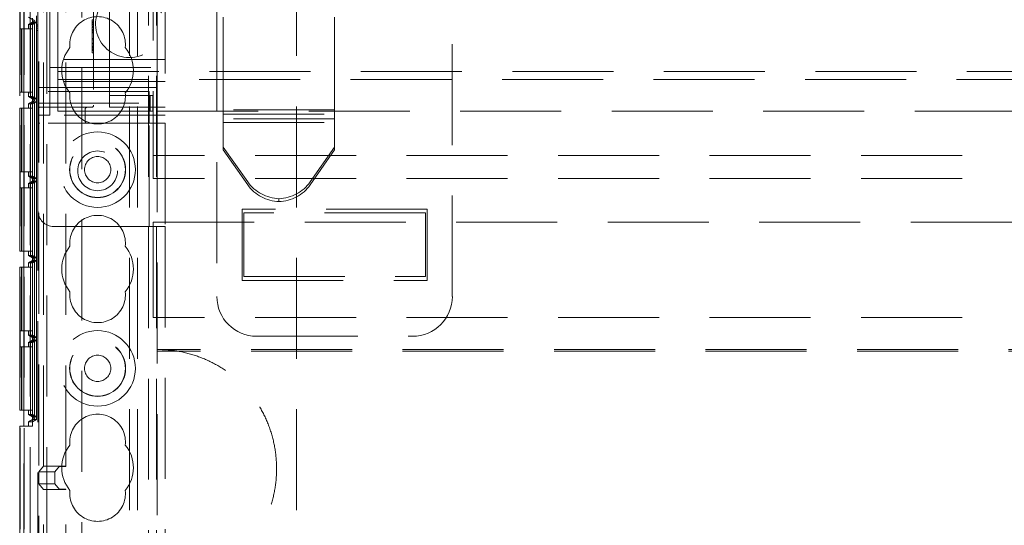
# Model space of a CAD drawing. Units: millimetres. Extents: x 11 to 205, y 5 to 292.
# Drawn here: x 82 to 94, y 141 to 147 of the extents above; entities that cross this region are included whole.
import ezdxf

# ---------------------------------------------------------------- set-up
doc = ezdxf.new("R2010")
doc.units = ezdxf.units.MM
doc.linetypes.add('HIDDEN', pattern=[1.905, 1.27, -0.635])

msp = doc.modelspace()

# ---------------------------------------------------------------- linework, layer by layer
at = {"color": 7, "linetype": 'HIDDEN', "lineweight": 18}
for p, q in [((81.685, 125.243), (81.685, 230.243)), ((81.895, 125.243), (81.895, 230.243)), ((83.175, 230.243), (83.175, 125.243)), ((83.275, 230.243), (83.275, 125.243)), ((82.935, 135.243), (82.935, 220.243)), ((83.035, 135.243), (83.035, 220.243)), ((85.035, 135.243), (85.035, 220.243)), ((81.558, 155.061), (81.558, 125.5)), ((81.56, 125.481), (81.56, 155.08)), ((81.61, 125.481), (81.61, 155.08)), ((81.607, 154.88), (81.607, 125.681)), ((81.607, 142.016), (81.607, 153.216)), ((81.717, 142.016), (81.717, 153.216)), ((81.717, 142.07), (81.717, 153.162)), ((81.766, 142.098), (81.766, 153.133)), ((81.854, 141.511), (81.854, 150.542)), ((82.135, 141.511), (82.135, 150.542)), ((82.335, 130.011), (82.335, 150.514)), ((83.235, 150.041), (83.235, 145.421)), ((83.385, 149.628), (83.385, 145.828)), ((84.115, 145.89), (84.115, 149.567)), ((85.515, 145.89), (85.515, 149.567)), ((82.485, 149.428), (82.485, 146.053)), ((81.785, 146.228), (81.785, 149.228)), ((83.285, 149.178), (83.285, 146.278)), ((84.035, 149.148), (84.035, 143.648)), ((86.995, 143.648), (86.995, 149.148)), ((82.035, 146.558), (82.035, 148.898)), ((81.935, 146.728), (81.935, 147.578)), ((81.795, 135.808), (81.795, 147.556)), ((82.685, 146.278), (82.685, 147.328)), ((81.745, 147.116), (81.665, 147.162)), ((81.665, 147.07), (81.745, 147.116)), ((81.691, 147.07), (81.741, 147.098)), ((81.691, 147.07), (81.741, 147.098)), ((81.715, 147.098), (81.715, 147.133)), ((81.715, 147.133), (81.745, 147.116)), ((81.745, 147.116), (81.715, 147.098)), ((81.715, 147.098), (81.741, 147.098)), ((81.716, 147.07), (81.766, 147.098)), ((81.741, 147.098), (81.766, 147.098)), ((81.741, 146.133), (81.741, 147.098)), ((81.741, 147.098), (81.741, 146.133)), ((81.745, 147.116), (81.745, 147.116)), ((81.766, 147.098), (81.766, 146.133)), ((82.465, 147.127), (82.485, 147.127)), ((82.465, 147.121), (82.465, 147.103)), ((82.465, 147.102), (82.485, 147.102)), ((82.465, 147.102), (82.465, 147.051)), ((82.465, 147.091), (82.485, 147.091)), ((82.465, 147.086), (82.485, 147.086)), ((81.555, 147.016), (81.555, 146.216)), ((81.555, 147.016), (81.58, 147.016)), ((81.58, 146.216), (81.58, 147.016)), ((81.58, 147.016), (81.582, 147.016)), ((81.582, 147.016), (81.582, 146.216)), ((81.582, 147.016), (81.606, 147.016)), ((81.606, 146.216), (81.606, 147.016)), ((81.606, 147.016), (81.716, 147.016)), ((81.665, 147.07), (81.691, 147.07)), ((81.665, 147.07), (81.665, 147.016)), ((81.69, 146.216), (81.69, 147.016)), ((81.691, 147.07), (81.716, 147.07)), ((81.691, 146.162), (81.691, 147.07)), ((81.691, 146.162), (81.691, 147.07)), ((81.692, 147.016), (81.692, 146.216)), ((81.716, 146.162), (81.716, 147.07)), ((81.716, 146.216), (81.716, 147.016)), ((81.765, 147.067), (81.785, 147.067)), ((81.765, 147.067), (81.765, 147.049)), ((81.765, 147.049), (81.785, 147.049)), ((81.765, 147.049), (81.765, 146.994)), ((81.765, 147.021), (81.785, 147.021)), ((81.765, 146.994), (81.785, 146.994)), ((82.465, 147.069), (82.485, 147.069)), ((82.465, 147.048), (82.485, 147.048)), ((82.465, 147.046), (82.485, 147.046)), ((82.465, 147.04), (82.485, 147.04)), ((82.465, 147.03), (82.485, 147.03)), ((82.465, 147.005), (82.485, 147.005)), ((82.465, 147), (82.465, 146.998)), ((82.465, 146.999), (82.485, 146.999)), ((82.465, 146.998), (82.485, 146.998)), ((82.465, 146.994), (82.485, 146.994)), ((82.465, 146.979), (82.485, 146.979)), ((82.465, 146.963), (82.485, 146.963)), ((82.465, 146.891), (82.485, 146.891)), ((82.465, 146.875), (82.485, 146.875)), ((82.465, 146.835), (82.485, 146.835)), ((82.465, 146.828), (82.485, 146.828)), ((81.935, 146.728), (81.935, 146.628)), ((82.465, 146.798), (82.485, 146.798)), ((82.465, 146.785), (82.485, 146.785)), ((82.465, 146.781), (82.485, 146.781)), ((82.465, 146.779), (82.485, 146.779)), ((82.465, 146.768), (82.465, 146.746)), ((82.465, 146.763), (82.485, 146.763)), ((82.465, 146.759), (82.485, 146.759)), ((82.465, 146.754), (82.485, 146.754)), ((82.465, 146.746), (82.485, 146.746)), ((82.465, 146.741), (82.465, 146.745)), ((82.465, 146.741), (82.485, 146.741)), ((82.465, 146.713), (82.485, 146.713)), ((83.385, 146.628), (81.935, 146.628)), ((81.935, 146.628), (81.935, 146.528)), ((81.935, 146.528), (83.385, 146.528)), ((81.935, 146.528), (81.935, 146.403)), ((82.035, 146.478), (82.035, 146.558)), ((82.035, 146.478), (106.035, 146.478)), ((82.035, 146.298), (82.035, 146.478)), ((81.935, 145.928), (81.935, 146.403)), ((83.385, 146.353), (81.935, 146.353)), ((106.035, 146.378), (82.035, 146.378)), ((81.555, 146.216), (81.58, 146.216)), ((81.582, 146.216), (81.58, 146.216)), ((81.582, 146.216), (81.606, 146.216)), ((81.716, 146.216), (81.606, 146.216)), ((81.665, 146.216), (81.665, 146.162)), ((81.785, 146.278), (82.685, 146.278)), ((83.185, 146.228), (81.785, 146.228)), ((81.785, 146.078), (81.785, 146.228)), ((82.035, 145.978), (82.035, 146.298)), ((82.685, 146.278), (82.685, 146.178)), ((83.285, 146.278), (82.685, 146.278)), ((83.185, 146.228), (83.185, 146.078)), ((83.285, 145.978), (83.285, 146.278)), ((81.745, 146.116), (81.665, 146.162)), ((81.665, 146.162), (81.691, 146.162)), ((81.665, 146.07), (81.745, 146.116)), ((81.741, 146.133), (81.691, 146.162)), ((81.691, 146.162), (81.716, 146.162)), ((81.741, 146.133), (81.691, 146.162)), ((81.691, 146.07), (81.741, 146.098)), ((81.691, 146.07), (81.741, 146.098)), ((81.715, 146.098), (81.715, 146.133)), ((81.741, 146.133), (81.715, 146.133)), ((81.715, 146.133), (81.745, 146.116)), ((81.745, 146.116), (81.715, 146.098)), ((81.715, 146.098), (81.741, 146.098)), ((81.766, 146.133), (81.716, 146.162)), ((81.716, 146.07), (81.766, 146.098)), ((81.766, 146.133), (81.741, 146.133)), ((81.741, 146.098), (81.766, 146.098)), ((81.741, 145.133), (81.741, 146.098)), ((81.741, 146.098), (81.741, 145.133)), ((81.745, 146.116), (81.745, 146.116)), ((81.766, 146.098), (81.766, 145.133)), ((82.685, 146.078), (82.685, 146.178)), ((82.771, 146.178), (82.685, 146.178)), ((83.194, 146.178), (82.771, 146.178)), ((83.194, 146.178), (83.194, 145.978)), ((83.228, 146.178), (83.194, 146.178)), ((83.228, 146.178), (83.228, 145.978)), ((81.555, 146.016), (81.555, 145.216)), ((81.555, 146.016), (81.58, 146.016)), ((81.58, 145.216), (81.58, 146.016)), ((81.58, 146.016), (81.582, 146.016)), ((81.582, 146.016), (81.582, 145.216)), ((81.582, 146.016), (81.606, 146.016)), ((81.606, 145.216), (81.606, 146.016)), ((81.606, 146.016), (81.716, 146.016)), ((81.665, 146.07), (81.691, 146.07)), ((81.665, 146.07), (81.665, 146.016)), ((81.69, 145.216), (81.69, 146.016)), ((81.691, 146.07), (81.716, 146.07)), ((81.691, 145.162), (81.691, 146.07)), ((81.691, 145.162), (81.691, 146.07)), ((81.692, 146.016), (81.692, 145.216)), ((81.716, 145.162), (81.716, 146.07)), ((81.716, 145.216), (81.716, 146.016)), ((81.785, 146.078), (83.185, 146.078)), ((81.785, 146.078), (81.785, 145.853)), ((82.46, 146.028), (81.81, 146.028)), ((82.035, 145.978), (82.685, 145.978)), ((82.356, 146.025), (82.378, 146.03)), ((82.378, 145.853), (82.378, 146.003)), ((82.685, 146.078), (82.685, 146.028)), ((83.385, 146.028), (82.685, 146.028)), ((82.771, 145.978), (82.685, 145.978)), ((83.194, 145.978), (82.771, 145.978)), ((83.185, 145.828), (83.185, 146.078)), ((83.228, 145.978), (83.194, 145.978)), ((83.285, 145.978), (104.785, 145.978)), ((83.285, 145.978), (83.285, 137.008)), ((85.515, 145.995), (84.115, 145.995)), ((81.785, 145.928), (81.935, 145.928)), ((81.785, 145.828), (81.785, 145.853)), ((83.385, 145.928), (81.935, 145.928)), ((84.115, 145.943), (85.515, 145.943)), ((84.115, 145.835), (84.115, 145.89)), ((85.515, 145.883), (84.115, 145.883)), ((85.515, 145.89), (85.515, 145.835)), ((81.785, 145.828), (81.81, 145.828)), ((81.785, 145.828), (81.785, 144.728)), ((83.185, 145.828), (81.81, 145.828)), ((83.385, 145.828), (83.185, 145.828)), ((83.185, 144.528), (83.185, 145.828)), ((83.385, 145.828), (83.385, 144.528)), ((84.115, 145.528), (84.115, 145.835)), ((84.115, 145.835), (85.515, 145.835)), ((85.515, 145.528), (85.515, 145.835)), ((84.115, 145.528), (84.422, 145.088)), ((84.115, 145.492), (84.115, 145.528)), ((84.422, 145.052), (84.115, 145.492)), ((85.209, 145.088), (85.515, 145.528)), ((85.515, 145.492), (85.209, 145.052)), ((85.515, 145.528), (85.515, 145.492)), ((104.835, 145.421), (83.235, 145.421)), ((83.235, 145.421), (83.235, 145.131)), ((81.555, 145.216), (81.58, 145.216)), ((81.582, 145.216), (81.58, 145.216)), ((81.582, 145.216), (81.606, 145.216)), ((81.716, 145.216), (81.606, 145.216)), ((81.665, 145.216), (81.665, 145.162)), ((81.745, 145.116), (81.665, 145.162)), ((81.665, 145.162), (81.691, 145.162)), ((81.665, 145.07), (81.745, 145.116)), ((81.741, 145.133), (81.691, 145.162)), ((81.691, 145.162), (81.716, 145.162)), ((81.741, 145.133), (81.691, 145.162)), ((81.691, 145.07), (81.741, 145.098)), ((81.691, 145.07), (81.741, 145.098)), ((81.715, 145.098), (81.715, 145.133)), ((81.741, 145.133), (81.715, 145.133)), ((81.715, 145.133), (81.745, 145.116)), ((81.745, 145.116), (81.715, 145.098)), ((81.715, 145.098), (81.741, 145.098)), ((81.766, 145.133), (81.716, 145.162)), ((81.716, 145.07), (81.766, 145.098)), ((81.766, 145.133), (81.741, 145.133)), ((81.741, 145.098), (81.766, 145.098)), ((81.741, 144.133), (81.741, 145.098)), ((81.741, 145.098), (81.741, 144.133)), ((81.745, 145.116), (81.745, 145.116)), ((81.766, 145.098), (81.766, 144.133)), ((104.835, 145.131), (83.235, 145.131)), ((81.555, 145.016), (81.555, 144.216)), ((81.555, 145.016), (81.58, 145.016)), ((81.58, 144.216), (81.58, 145.016)), ((81.58, 145.016), (81.582, 145.016)), ((81.582, 145.016), (81.582, 144.216)), ((81.582, 145.016), (81.606, 145.016)), ((81.606, 144.216), (81.606, 145.016)), ((81.606, 145.016), (81.716, 145.016)), ((81.665, 145.07), (81.691, 145.07)), ((81.665, 145.07), (81.665, 145.016)), ((81.69, 144.216), (81.69, 145.016)), ((81.691, 145.07), (81.716, 145.07)), ((81.691, 144.162), (81.691, 145.07)), ((81.691, 144.162), (81.691, 145.07)), ((81.692, 145.016), (81.692, 144.216)), ((81.716, 144.162), (81.716, 145.07)), ((81.716, 144.216), (81.716, 145.016)), ((84.815, 144.841), (84.815, 144.877)), ((81.785, 138.258), (81.785, 144.728)), ((86.677, 144.748), (84.353, 144.748)), ((84.353, 144.748), (84.353, 143.848)), ((86.677, 143.848), (86.677, 144.748)), ((86.657, 144.698), (84.373, 144.698)), ((84.373, 144.698), (84.373, 143.898)), ((86.657, 143.898), (86.657, 144.698)), ((81.985, 144.528), (83.185, 144.528)), ((83.385, 144.528), (83.185, 144.528)), ((83.235, 144.581), (104.835, 144.581)), ((83.235, 143.381), (83.235, 144.581)), ((83.385, 144.528), (83.385, 138.458)), ((81.555, 144.216), (81.58, 144.216)), ((81.582, 144.216), (81.58, 144.216)), ((81.582, 144.216), (81.606, 144.216)), ((81.716, 144.216), (81.606, 144.216)), ((81.665, 144.216), (81.665, 144.162)), ((81.745, 144.116), (81.665, 144.162)), ((81.665, 144.162), (81.691, 144.162)), ((81.665, 144.07), (81.745, 144.116)), ((81.741, 144.133), (81.691, 144.162)), ((81.691, 144.162), (81.716, 144.162)), ((81.741, 144.133), (81.691, 144.162)), ((81.715, 144.098), (81.715, 144.133)), ((81.741, 144.133), (81.715, 144.133)), ((81.715, 144.133), (81.745, 144.116)), ((81.745, 144.116), (81.715, 144.098)), ((81.766, 144.133), (81.716, 144.162)), ((81.766, 144.133), (81.741, 144.133)), ((81.745, 144.116), (81.745, 144.116)), ((81.555, 144.016), (81.555, 143.216)), ((81.555, 144.016), (81.58, 144.016)), ((81.58, 143.216), (81.58, 144.016)), ((81.58, 144.016), (81.582, 144.016)), ((81.582, 144.016), (81.582, 143.216)), ((81.582, 144.016), (81.606, 144.016)), ((81.606, 143.216), (81.606, 144.016)), ((81.606, 144.016), (81.716, 144.016)), ((81.665, 144.07), (81.691, 144.07)), ((81.665, 144.07), (81.665, 144.016)), ((81.69, 143.216), (81.69, 144.016)), ((81.691, 144.07), (81.741, 144.098)), ((81.691, 144.07), (81.741, 144.098)), ((81.691, 144.07), (81.716, 144.07)), ((81.691, 143.162), (81.691, 144.07)), ((81.691, 143.162), (81.691, 144.07)), ((81.692, 144.016), (81.692, 143.216)), ((81.715, 144.098), (81.741, 144.098)), ((81.716, 144.07), (81.766, 144.098)), ((81.716, 143.162), (81.716, 144.07)), ((81.716, 143.216), (81.716, 144.016)), ((81.741, 143.133), (81.741, 144.098)), ((81.741, 144.098), (81.766, 144.098)), ((81.741, 144.098), (81.741, 143.133)), ((81.766, 144.098), (81.766, 143.133)), ((84.373, 143.898), (86.657, 143.898)), ((84.353, 143.848), (86.677, 143.848)), ((104.835, 143.381), (83.235, 143.381)), ((81.555, 143.216), (81.58, 143.216)), ((81.582, 143.216), (81.58, 143.216)), ((81.582, 143.216), (81.606, 143.216)), ((81.716, 143.216), (81.606, 143.216)), ((81.665, 143.216), (81.665, 143.162)), ((81.745, 143.116), (81.665, 143.162)), ((81.665, 143.162), (81.691, 143.162)), ((81.665, 143.07), (81.745, 143.116)), ((81.741, 143.133), (81.691, 143.162)), ((81.691, 143.162), (81.716, 143.162)), ((81.741, 143.133), (81.691, 143.162)), ((81.715, 143.098), (81.715, 143.133)), ((81.741, 143.133), (81.715, 143.133)), ((81.715, 143.133), (81.745, 143.116)), ((81.745, 143.116), (81.715, 143.098)), ((81.766, 143.133), (81.716, 143.162)), ((81.766, 143.133), (81.741, 143.133)), ((81.745, 143.116), (81.745, 143.116)), ((84.535, 143.148), (86.495, 143.148)), ((81.555, 143.016), (81.58, 143.016)), ((81.555, 143.016), (81.555, 142.216)), ((81.58, 142.216), (81.58, 143.016)), ((81.58, 143.016), (81.582, 143.016)), ((81.582, 143.016), (81.606, 143.016)), ((81.582, 143.016), (81.582, 142.216)), ((81.606, 142.216), (81.606, 143.016)), ((81.606, 143.016), (81.716, 143.016)), ((81.665, 143.07), (81.691, 143.07)), ((81.665, 143.07), (81.665, 143.016)), ((81.69, 142.216), (81.69, 143.016)), ((81.691, 143.07), (81.741, 143.098)), ((81.691, 143.07), (81.741, 143.098)), ((81.691, 143.07), (81.716, 143.07)), ((81.691, 142.162), (81.691, 143.07)), ((81.691, 142.162), (81.691, 143.07)), ((81.692, 143.016), (81.692, 142.216)), ((81.715, 143.098), (81.741, 143.098)), ((81.716, 143.07), (81.766, 143.098)), ((81.716, 142.162), (81.716, 143.07)), ((81.716, 142.216), (81.716, 143.016)), ((81.741, 143.098), (81.741, 142.133)), ((81.741, 143.098), (81.766, 143.098)), ((81.741, 142.133), (81.741, 143.098)), ((81.766, 143.098), (81.766, 142.133)), ((104.785, 142.981), (83.285, 142.981)), ((104.785, 142.959), (83.285, 142.959)), ((81.555, 142.216), (81.58, 142.216)), ((81.582, 142.216), (81.58, 142.216)), ((81.582, 142.216), (81.606, 142.216)), ((81.716, 142.216), (81.606, 142.216)), ((81.665, 142.216), (81.665, 142.162)), ((81.745, 142.116), (81.665, 142.162)), ((81.665, 142.162), (81.691, 142.162)), ((81.741, 142.133), (81.691, 142.162)), ((81.691, 142.162), (81.716, 142.162)), ((81.741, 142.133), (81.691, 142.162)), ((81.715, 142.098), (81.715, 142.133)), ((81.741, 142.133), (81.715, 142.133)), ((81.715, 142.133), (81.745, 142.116)), ((81.766, 142.133), (81.716, 142.162)), ((81.766, 142.133), (81.741, 142.133)), ((81.555, 142.016), (81.555, 140.716)), ((81.555, 142.016), (81.607, 142.016)), ((81.607, 142.016), (81.717, 142.016)), ((81.665, 142.07), (81.745, 142.116)), ((81.665, 142.07), (81.665, 142.016)), ((81.665, 142.07), (81.717, 142.07)), ((81.745, 142.116), (81.715, 142.098)), ((81.715, 142.098), (81.766, 142.098)), ((81.766, 142.098), (81.717, 142.07)), ((81.745, 142.116), (81.745, 142.116)), ((81.798, 141.441), (81.854, 141.511)), ((82.054, 141.511), (81.854, 141.511)), ((81.854, 141.511), (82.135, 141.511)), ((81.998, 141.441), (82.054, 141.511)), ((82.054, 141.511), (82.052, 141.509)), ((82.054, 141.511), (82.054, 141.511)), ((82.135, 141.51), (82.132, 141.51)), ((82.135, 141.51), (82.135, 141.511)), ((81.998, 141.441), (81.798, 141.441)), ((81.798, 141.291), (81.798, 141.441)), ((81.998, 141.291), (81.998, 141.441)), ((81.854, 141.221), (81.798, 141.291)), ((81.998, 141.291), (81.798, 141.291)), ((82.054, 141.221), (81.998, 141.291)), ((81.854, 129.982), (81.854, 141.221)), ((81.854, 141.221), (82.054, 141.221)), ((82.135, 141.221), (81.854, 141.221)), ((82.052, 141.223), (82.054, 141.221)), ((82.054, 141.221), (82.054, 141.221)), ((82.132, 141.222), (82.135, 141.222)), ((82.135, 141.221), (82.135, 141.222)), ((82.135, 129.982), (82.135, 141.221))]:
    msp.add_line(p, q, dxfattribs=at)
for centre, radius in [((82.535, 145.243), 0.475), ((82.535, 145.243), 0.352), ((82.535, 145.243), 0.35), ((82.535, 145.228), 0.25), ((82.535, 145.243), 0.165), ((82.535, 142.743), 0.475), ((82.535, 142.743), 0.352), ((82.535, 142.743), 0.35), ((82.535, 142.743), 0.165)]:
    msp.add_circle(centre, radius, dxfattribs=at)
for centre, radius, start, end in [((82.935, 147.078), 0.425, 121.9657, 58.0343), ((82.535, 146.818), 0.35, 353.5326, 186.4674), ((82.535, 146.493), 0.45, 140.6085, 219.3915), ((82.535, 146.493), 0.45, 320.6085, 39.3915), ((82.535, 146.168), 0.35, 173.5326, 6.4674), ((81.81, 146.003), 0.025, 90, 180), ((82.403, 146.003), 0.025, 90, 180), ((82.46, 146.053), 0.025, 270, 0), ((81.81, 145.853), 0.025, 180, 270), ((82.403, 145.853), 0.025, 180, 270), ((84.835, 145.385), 0.508, 215.6911, 267.8136), ((84.835, 145.348), 0.508, 215.6911, 267.8136), ((84.796, 145.385), 0.508, 272.1864, 324.3089), ((84.796, 145.348), 0.508, 272.1864, 324.3089), ((81.985, 144.728), 0.2, 180, 270), ((82.535, 144.318), 0.35, 353.5326, 186.4674), ((82.535, 143.993), 0.45, 140.6085, 219.3915), ((82.535, 143.993), 0.45, 320.6085, 39.3915), ((82.535, 143.668), 0.35, 173.5326, 6.4674), ((82.535, 141.818), 0.35, 353.5326, 186.4674), ((82.535, 141.493), 0.45, 140.6085, 219.3915), ((82.535, 141.493), 0.45, 320.6085, 39.3915), ((82.535, 141.168), 0.35, 173.5326, 6.4674)]:
    msp.add_arc(centre, radius, start, end, dxfattribs=at)
for centre, major_axis, ratio, start_param, end_param in [((84.535, 143.648), (-0.354, -0.354), 0.999695, 5.497939, 7.068431), ((86.495, 143.648), (0.354, -0.354), 0.999695, 5.497939, 7.068431), ((82.132, 141.509), (0.08, 0), 0.008727, 1.570796, 3.134611), ((82.132, 141.223), (0.08, 0), 0.008727, 3.148574, 4.712389)]:
    msp.add_ellipse(centre, major_axis=major_axis, ratio=ratio, start_param=start_param, end_param=end_param, dxfattribs=at)
for points, knots in [([(82.465, 147.127), (82.465, 147.126), (82.465, 147.125), (82.465, 147.122), (82.465, 147.121)], [0, 0, 0, 0, 0.559675, 1, 1, 1, 1]), ([(82.465, 147.046), (82.465, 147.046), (82.465, 147.044), (82.465, 147.033), (82.465, 147.019), (82.465, 147.01), (82.465, 147.005)], [0, 0, 0, 0, 0.279636, 0.55938, 0.779562, 1, 1, 1, 1]), ([(82.465, 147.005), (82.465, 146.999), (82.465, 146.986), (82.465, 146.973), (82.465, 146.964), (82.465, 146.963), (82.465, 146.963)], [0, 0, 0, 0, 0.279668, 0.559388, 0.779649, 1, 1, 1, 1]), ([(82.465, 146.963), (82.465, 146.959), (82.465, 146.951), (82.465, 146.904), (82.465, 146.845), (82.465, 146.802), (82.465, 146.781)], [0, 0, 0, 0, 0.27959, 0.55976, 0.780325, 1, 1, 1, 1]), ([(82.465, 146.779), (82.465, 146.789), (82.465, 146.808), (82.465, 146.822), (82.465, 146.828)], [0, 0, 0, 0, 0.558877, 1, 1, 1, 1]), ([(82.465, 146.781), (82.465, 146.772), (82.465, 146.754), (82.465, 146.731), (82.465, 146.716), (82.465, 146.714), (82.465, 146.713)], [0, 0, 0, 0, 0.280963, 0.560148, 0.780138, 1, 1, 1, 1]), ([(83.285, 139.981), (83.368, 139.985), (83.536, 139.993), (83.781, 140.056), (84.013, 140.157), (84.222, 140.295), (84.407, 140.467), (84.558, 140.666), (84.674, 140.89), (84.751, 141.128), (84.789, 141.379), (84.785, 141.631), (84.739, 141.881), (84.654, 142.118), (84.529, 142.339), (84.371, 142.533), (84.18, 142.698), (83.967, 142.828), (83.732, 142.921), (83.503, 142.973), (83.352, 142.978), (83.285, 142.981)], [0, 0, 0, 0, 0.052548, 0.106614, 0.159164, 0.213247, 0.265637, 0.319554, 0.371829, 0.425608, 0.478074, 0.532049, 0.584719, 0.638921, 0.691495, 0.745608, 0.797932, 0.851775, 0.904081, 0.95789, 1, 1, 1, 1])]:
    msp.add_open_spline(points, degree=3, knots=knots, dxfattribs=at)

doc.saveas('drawing.dxf')
